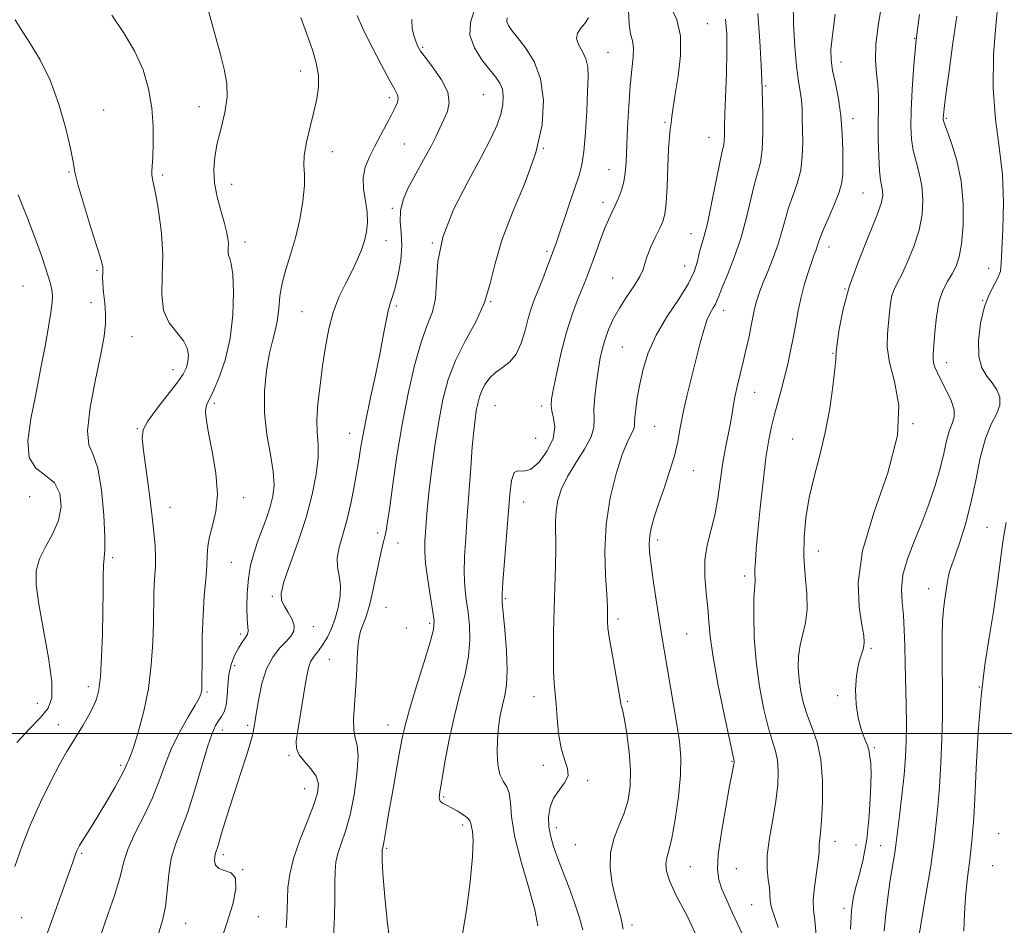
# Model space of a CAD drawing. Extents: x 2137300 to 2140200, y 312300 to 315200.
# Drawn here: x 2138603 to 2138863, y 314449 to 314689 of the extents above; entities that cross this region are included whole.
import ezdxf

# ---------------------------------------------------------------- set-up
doc = ezdxf.new("R2010")
doc.units = 0
doc.header["$MEASUREMENT"] = 0
for name, color, linetype, lineweight in [('DTM SPOT ELEVATION', 2, 'Continuous', 13), ('GRID LINE', 7, 'Continuous', 0), ('INDEX CONTOUR', 41, 'Continuous', 13), ('INTERMEDIATE CONTOUR', 44, 'Continuous', 0)]:
    doc.layers.add(name, color=color, linetype=linetype, lineweight=lineweight)

msp = doc.modelspace()

# ---------------------------------------------------------------- linework, layer by layer
at = {"layer": 'DTM SPOT ELEVATION'}
for p in [(2138784.51, 314687.6, 1002.8), (2138839.33, 314683.69, 1014), (2138709.27, 314681.33, 992.2), (2138758.29, 314680.04, 998.9), (2138819.85, 314677.47, 1010.6), (2138677.06, 314675.08, 987.5), (2138799.94, 314671.11, 1006.2), (2138700.46, 314668.02, 989.6), (2138725.27, 314668.87, 993), (2138650.15, 314665.64, 985.3), (2138624.98, 314664.76, 982.5), (2138823.03, 314662.49, 1010.5), (2138847.67, 314662.56, 1016.2), (2138773.28, 314661.48, 1001.8), (2138784.97, 314657.55, 1003.2), (2138704.43, 314655.76, 991), (2138741.18, 314654.62, 996), (2138685.41, 314653.77, 988.6), (2138615.79, 314648.43, 981.9), (2138640.54, 314647.56, 984.3), (2138758.52, 314649.02, 999.2), (2138658.78, 314645.14, 986.7), (2138825.6, 314642.85, 1011), (2138756.9, 314640.41, 999.5), (2138701.24, 314638.81, 991.8), (2138780.16, 314632.11, 1003.2), (2138662.29, 314629.92, 986.5), (2138699.61, 314630.26, 990.6), (2138711.81, 314629.61, 994), (2138742.1, 314627.46, 997.7), (2138816.64, 314628.57, 1010.6), (2138778.55, 314623.59, 1003), (2138623.25, 314622.43, 981.8), (2138858.82, 314622.95, 1017.3), (2138603.66, 314618.25, 979), (2138759.44, 314620.34, 1001.2), (2138820.85, 314617.43, 1012), (2138621.61, 314613.82, 981.2), (2138727.2, 314614.11, 996), (2138857.25, 314614.52, 1018), (2138677.36, 314611.44, 989), (2138702.35, 314612.97, 992.3), (2138788.77, 314611.87, 1006.6), (2138632.43, 314604.87, 983.3), (2138762.07, 314602.15, 1003), (2138817.67, 314600.43, 1011.9), (2138847.78, 314597.96, 1016.6), (2138643.33, 314596.19, 983.3), (2138797.03, 314590.16, 1008.8), (2138654.21, 314587.23, 986.3), (2138728.42, 314586.65, 999), (2138740.71, 314586.52, 999.6), (2138838.84, 314581.91, 1014), (2138633.9, 314580.58, 983.9), (2138690, 314579.3, 991.3), (2138770.56, 314581.21, 1005), (2138739.09, 314578, 998.7), (2138807.08, 314577.8, 1011.2), (2138780.76, 314569.46, 1006.7), (2138605.42, 314562.63, 978.4), (2138661.96, 314562.28, 986.5), (2138735.95, 314561.21, 1000.7), (2138642.5, 314559.81, 984.7), (2138858.4, 314554.47, 1019), (2138697.36, 314552.99, 993.6), (2138771.33, 314551.11, 1006.4), (2138702.78, 314550.3, 994.7), (2138813.82, 314548.27, 1012.7), (2138627.39, 314546.47, 982.3), (2138658.74, 314545.23, 986.9), (2138794.39, 314541.59, 1009.6), (2138843.01, 314538.25, 1017.3), (2138669.5, 314536.22, 989.8), (2138731.13, 314535.59, 1000.2), (2138699.58, 314533.38, 995), (2138760.92, 314530.23, 1004.4), (2138680.35, 314528.21, 990.6), (2138704.97, 314527.89, 995.9), (2138711.08, 314529.12, 995.7), (2138661.14, 314526.3, 987.6), (2138779.07, 314526.33, 1007), (2138827.75, 314522.49, 1014.2), (2138684.62, 314519.6, 992.9), (2138659.56, 314517.89, 988.7), (2138620.88, 314512.37, 981.5), (2138856.4, 314512.31, 1020), (2138652.25, 314510.97, 986.2), (2138738.65, 314509.7, 1001.3), (2138818.96, 314510, 1013.8), (2138607.41, 314507.96, 979), (2138763.32, 314508.48, 1004.2), (2138612.98, 314502.37, 981.3), (2138663.06, 314502.11, 989.7), (2138700.12, 314502.2, 995.3), (2138656.33, 314500.94, 988.6), (2138828.64, 314496.26, 1014.2), (2138673.93, 314494.18, 991.8), (2138629.47, 314491.56, 983.7), (2138741.14, 314491.55, 1001.5), (2138791, 314492.66, 1007.9), (2138752.83, 314487.54, 1002.2), (2138678.11, 314485.39, 991.2), (2138714.78, 314483.21, 998.2), (2138719.87, 314475.83, 997.6), (2138744.61, 314475.13, 1002.5), (2138861.48, 314473.53, 1021.4), (2138749.65, 314470.62, 1003), (2138818.19, 314471.45, 1012.6), (2138823.78, 314470.52, 1012.7), (2138830.32, 314470.31, 1015.2), (2138619.12, 314468.34, 984.2), (2138656.61, 314467.99, 990.4), (2138699.8, 314469.63, 996.2), (2138780, 314464.84, 1006.9), (2138859.89, 314465.08, 1021.2), (2138661.68, 314464.04, 990), (2138792.17, 314464.3, 1009), (2138796.17, 314454.71, 1009.2), (2138820.65, 314453.76, 1013.6), (2138603.31, 314451.31, 982.8), (2138646.6, 314449.82, 988.8), (2138665.87, 314451.55, 990.8), (2138764.61, 314449.39, 1004.4)]:
    msp.add_point(p, dxfattribs=at)
at = {"layer": 'GRID LINE', "flags": 128}
msp.add_lwpolyline([(2140000, 314500), (2137500, 314500)], dxfattribs=at)
at = {"layer": 'INDEX CONTOUR', "flags": 128}
for points, elevation in [([(2138763.638, 314691.14), (2138763.799, 314687.473), (2138764.224, 314684.935), (2138764.713, 314683.062), (2138765.006, 314681.196), (2138764.919, 314678.759), (2138764.56, 314675.479), (2138764.108, 314671.171), (2138763.715, 314665.823), (2138763.406, 314660.14), (2138763.009, 314651.092), (2138762.796, 314648.165), (2138762.416, 314645.782), (2138761.788, 314643.574), (2138760.982, 314641.488), (2138760.11, 314639.55), (2138759.254, 314637.729), (2138758.362, 314635.768), (2138757.354, 314633.35), (2138756.193, 314630.304), (2138754.999, 314627.034), (2138753.938, 314624.089), (2138753.108, 314621.828), (2138752.348, 314619.861), (2138750.214, 314614.599), (2138748.778, 314610.743), (2138747.288, 314606.061), (2138745.895, 314600.713), (2138744.708, 314595.443), (2138743.823, 314591.14), (2138743.318, 314588.406), (2138743.19, 314586.715), (2138743.415, 314585.255), (2138743.886, 314583.355), (2138744.162, 314580.915), (2138743.718, 314577.977), (2138742.213, 314574.701), (2138740.039, 314571.718), (2138737.772, 314569.782), (2138735.884, 314569.317), (2138734.445, 314569.445), (2138733.42, 314568.961), (2138732.755, 314566.888), (2138732.298, 314563.157), (2138730.453, 314539.957), (2138730.262, 314536.861), (2138730.298, 314534.717), (2138730.551, 314531.924), (2138730.977, 314527.362), (2138731.396, 314521.853), (2138731.59, 314516.702), (2138731.407, 314512.882), (2138730.941, 314510.046), (2138730.35, 314507.517), (2138729.775, 314504.74), (2138729.303, 314501.665), (2138729.003, 314498.367), (2138728.941, 314494.967), (2138729.161, 314491.785), (2138729.705, 314489.189), (2138730.558, 314487.383), (2138731.477, 314485.925), (2138732.164, 314484.21), (2138732.458, 314481.687), (2138732.748, 314478.022), (2138733.562, 314472.938), (2138735.221, 314466.415), (2138737.239, 314459.48), (2138738.922, 314453.421), (2138739.706, 314449.193)], 1000), ([(2138691.967, 314689.736), (2138693.625, 314685.919), (2138695.892, 314681.348), (2138698.37, 314676.613), (2138700.524, 314672.662), (2138701.933, 314670.177), (2138702.645, 314668.783), (2138702.821, 314667.844), (2138702.598, 314666.8), (2138702.005, 314665.412), (2138701.043, 314663.52), (2138699.74, 314661.037), (2138696.658, 314655.244), (2138695.205, 314652.441), (2138694.086, 314649.696), (2138693.533, 314646.857), (2138693.669, 314643.829), (2138694.181, 314640.742), (2138694.647, 314637.781), (2138694.731, 314635.085), (2138694.44, 314632.601), (2138693.868, 314630.226), (2138693.083, 314627.854), (2138692.046, 314625.327), (2138690.691, 314622.487), (2138689.011, 314619.205), (2138687.233, 314615.488), (2138685.642, 314611.381), (2138684.45, 314606.926), (2138683.57, 314602.177), (2138682.842, 314597.189), (2138682.155, 314592.074), (2138681.606, 314587.186), (2138681.34, 314582.934), (2138681.427, 314579.54), (2138681.627, 314576.463), (2138681.621, 314572.971), (2138681.141, 314568.495), (2138680.111, 314563.122), (2138678.502, 314557.099), (2138676.387, 314550.766), (2138674.226, 314544.821), (2138672.581, 314540.055), (2138671.879, 314536.993), (2138672.008, 314535.115), (2138672.721, 314533.633), (2138673.752, 314531.936), (2138674.748, 314530.11), (2138675.337, 314528.413), (2138675.231, 314527.019), (2138674.465, 314525.751), (2138673.161, 314524.342), (2138671.47, 314522.543), (2138669.66, 314520.172), (2138668.022, 314517.063), (2138666.79, 314513.201), (2138665.94, 314509.177), (2138665.376, 314505.733), (2138665.012, 314503.412), (2138664.774, 314501.964), (2138664.594, 314500.94), (2138664.37, 314499.847), (2138663.883, 314498.008), (2138662.88, 314494.703), (2138661.232, 314489.558), (2138659.291, 314483.575), (2138657.535, 314478.105), (2138656.326, 314474.196), (2138655.116, 314470.152), (2138654.497, 314468.345), (2138654.31, 314467.482), (2138654.246, 314466.366), (2138654.518, 314465.204), (2138655.384, 314464.307), (2138656.941, 314463.815), (2138658.655, 314463.194), (2138659.832, 314461.743), (2138659.937, 314458.931), (2138659.087, 314454.886), (2138657.558, 314449.905), (2138655.633, 314444.34)], 990), ([(2138818.318, 314690.093), (2138817.541, 314684.584), (2138817.15, 314680.758), (2138817.194, 314677.969), (2138817.615, 314675.246), (2138818.327, 314671.82), (2138819.13, 314667.731), (2138819.795, 314663.218), (2138820.153, 314658.559), (2138820.275, 314654.177), (2138820.292, 314650.529), (2138820.271, 314647.874), (2138820.028, 314645.651), (2138819.316, 314643.098), (2138818.003, 314639.718), (2138816.431, 314636.044), (2138815.06, 314632.878), (2138814.23, 314630.808), (2138813.808, 314629.581), (2138813.543, 314628.735), (2138813.219, 314627.842), (2138812.75, 314626.602), (2138812.081, 314624.748), (2138811.195, 314622.109), (2138810.209, 314618.88), (2138809.274, 314615.347), (2138808.502, 314611.753), (2138807.843, 314608.165), (2138807.204, 314604.605), (2138806.511, 314601.089), (2138805.746, 314597.615), (2138804.907, 314594.176), (2138804.004, 314590.773), (2138802.217, 314584.272), (2138801.434, 314581.163), (2138800.707, 314577.572), (2138799.977, 314572.821), (2138799.215, 314566.553), (2138798.483, 314559.678), (2138797.868, 314553.434), (2138797.438, 314548.773), (2138797.182, 314545.565), (2138797.074, 314543.397), (2138797.075, 314541.898), (2138797.119, 314540.863), (2138797.132, 314540.125), (2138796.936, 314538.145), (2138796.813, 314535.563), (2138796.761, 314531.197), (2138796.907, 314525.458), (2138797.393, 314518.986), (2138798.3, 314512.414), (2138799.468, 314506.348), (2138800.67, 314501.386), (2138801.715, 314497.896), (2138802.524, 314495.33), (2138803.048, 314492.909), (2138803.246, 314489.981), (2138803.097, 314486.4), (2138802.59, 314482.146), (2138801.768, 314477.301), (2138800.909, 314472.337), (2138800.349, 314467.829), (2138800.314, 314464.218), (2138800.603, 314461.426), (2138800.904, 314459.236), (2138801.094, 314455.74), (2138801.451, 314453.898), (2138802.255, 314451.636), (2138803.256, 314448.721)], 1010), ([(2138602.421, 314642.342), (2138604.837, 314636.177), (2138606.936, 314630.656), (2138608.502, 314626.311), (2138609.603, 314623.055), (2138610.381, 314620.644), (2138610.949, 314618.823), (2138611.316, 314617.296), (2138611.465, 314615.754), (2138611.376, 314613.876), (2138611.027, 314611.261), (2138610.397, 314607.503), (2138609.475, 314602.35), (2138608.323, 314596.196), (2138607.013, 314589.599), (2138605.709, 314583.122), (2138604.924, 314577.36), (2138605.258, 314572.908), (2138607.054, 314570.102), (2138609.616, 314568.211), (2138611.988, 314566.242), (2138613.387, 314563.435), (2138613.709, 314559.975), (2138613.021, 314556.282), (2138611.483, 314552.707), (2138609.611, 314549.319), (2138608.008, 314546.12), (2138607.174, 314542.979), (2138607.138, 314539.254), (2138607.823, 314534.172), (2138610.415, 314519.978), (2138611.313, 314513.632), (2138611.313, 314509.436), (2138610.318, 314506.692), (2138608.32, 314504.249), (2138605.411, 314501.197), (2138602.063, 314497.604)], 980), ([(2138863.434, 314555.761), (2138862.917, 314552.82), (2138862.518, 314550.018), (2138861.918, 314545.265), (2138861.114, 314539.072), (2138860.125, 314532.26), (2138858.992, 314525.408), (2138857.848, 314518.145), (2138856.845, 314509.858), (2138856.101, 314500.31), (2138855.578, 314490.755), (2138855.204, 314482.819), (2138854.911, 314477.667), (2138854.674, 314474.623), (2138854.474, 314472.547), (2138854.084, 314468.272), (2138853.811, 314465.89), (2138853.449, 314463.31), (2138853.058, 314460.332), (2138852.72, 314456.716), (2138852.479, 314452.362), (2138852.238, 314447.73)], 1020)]:
    msp.add_lwpolyline(points, dxfattribs=dict(at, elevation=elevation))
at = {"layer": 'INTERMEDIATE CONTOUR', "flags": 128}
for points, elevation in [([(2138651.669, 314694.57), (2138653.589, 314687.748), (2138654.74, 314683.596), (2138655.873, 314679.445), (2138656.853, 314675.597), (2138657.487, 314671.909), (2138657.565, 314668.132), (2138656.976, 314664.097), (2138655.998, 314659.972), (2138655.005, 314656.008), (2138654.32, 314652.377), (2138654.057, 314648.933), (2138654.275, 314645.45), (2138654.978, 314641.8), (2138655.929, 314638.238), (2138656.83, 314635.114), (2138657.449, 314632.689), (2138657.79, 314630.852), (2138657.92, 314629.405), (2138657.915, 314628.178), (2138657.897, 314627.142), (2138657.994, 314626.299), (2138658.292, 314625.518), (2138658.694, 314624.131), (2138659.064, 314621.336), (2138659.25, 314616.626), (2138659.081, 314610.663), (2138658.375, 314604.405), (2138657.052, 314598.695), (2138655.432, 314593.928), (2138653.935, 314590.386), (2138652.274, 314586.931), (2138651.97, 314585.968), (2138651.9, 314584.735), (2138652.118, 314582.71), (2138652.714, 314579.391), (2138653.679, 314574.52), (2138654.623, 314568.823), (2138655.054, 314563.277), (2138654.655, 314558.655), (2138653.772, 314554.954), (2138652.924, 314551.974), (2138652.498, 314549.472), (2138652.36, 314547.045), (2138652.245, 314544.246), (2138651.958, 314540.708), (2138651.573, 314536.383), (2138651.231, 314531.303), (2138651.042, 314525.645), (2138650.973, 314520.164), (2138650.949, 314513.086), (2138650.913, 314511.734), (2138650.844, 314511.054), (2138650.683, 314510.426), (2138650.199, 314509.371), (2138649.117, 314507.444), (2138647.287, 314504.354), (2138645.062, 314500.422), (2138642.921, 314496.123), (2138641.197, 314491.829), (2138639.644, 314487.504), (2138637.871, 314483.013), (2138635.641, 314478.307), (2138633.325, 314473.699), (2138631.446, 314469.586), (2138630.315, 314466.12), (2138629.397, 314462.441), (2138627.939, 314457.437), (2138625.469, 314450.365), (2138622.618, 314441.967)], 986), ([(2138861.516, 314694.968), (2138860.81, 314688.107), (2138860.15, 314679.44), (2138859.989, 314670.48), (2138860.609, 314662.4), (2138861.625, 314654.994), (2138862.475, 314647.711), (2138862.745, 314640.247), (2138862.597, 314633.283), (2138862.174, 314624.248), (2138861.946, 314622.18), (2138861.395, 314620.618), (2138860.354, 314618.754), (2138859.027, 314616.235), (2138857.711, 314612.822), (2138856.681, 314608.454), (2138856.129, 314603.781), (2138856.224, 314599.63), (2138857.052, 314596.608), (2138858.355, 314594.444), (2138859.791, 314592.646), (2138861.029, 314590.806), (2138861.794, 314588.852), (2138861.82, 314586.794), (2138860.96, 314584.563), (2138859.534, 314581.77), (2138857.98, 314577.947), (2138856.631, 314572.816), (2138855.41, 314566.878), (2138854.136, 314560.826), (2138852.694, 314555.281), (2138851.243, 314550.577), (2138850.005, 314546.975), (2138849.148, 314544.602), (2138848.603, 314543.033), (2138848.246, 314541.711), (2138847.965, 314540.19), (2138847.446, 314536.697), (2138847.155, 314534.879), (2138846.875, 314532.702), (2138846.661, 314529.756), (2138846.549, 314525.807), (2138846.527, 314521.319), (2138846.565, 314516.93), (2138846.629, 314513.051), (2138846.67, 314509.167), (2138846.634, 314504.531), (2138846.481, 314498.668), (2138846.214, 314492.179), (2138845.851, 314485.932), (2138845.418, 314480.645), (2138844.979, 314476.417), (2138844.61, 314473.198), (2138844.344, 314470.782), (2138844.04, 314468.347), (2138843.518, 314464.922), (2138842.67, 314459.919), (2138841.698, 314454.307), (2138840.877, 314449.441), (2138840.41, 314446.343)], 1018), ([(2138722.916, 314691.03), (2138721.873, 314687.914), (2138721.767, 314684.545), (2138722.955, 314681.176), (2138724.943, 314678.054), (2138727.025, 314675.426), (2138728.626, 314673.44), (2138729.699, 314671.835), (2138730.331, 314670.247), (2138730.587, 314668.381), (2138730.464, 314666.197), (2138729.94, 314663.72), (2138728.956, 314660.885), (2138727.299, 314657.265), (2138724.717, 314652.339), (2138721.17, 314645.834), (2138717.456, 314638.459), (2138714.581, 314631.168), (2138713.242, 314624.755), (2138712.884, 314619.364), (2138712.641, 314614.979), (2138711.829, 314611.427), (2138710.49, 314607.897), (2138708.85, 314603.423), (2138707.113, 314597.296), (2138705.405, 314589.849), (2138703.834, 314581.679), (2138702.487, 314573.415), (2138701.394, 314565.854), (2138700.566, 314559.829), (2138699.997, 314555.903), (2138699.593, 314553.545), (2138699.244, 314551.951), (2138698.851, 314550.387), (2138698.365, 314548.405), (2138697.753, 314545.629), (2138696.995, 314541.866), (2138696.13, 314537.684), (2138695.215, 314533.838), (2138694.308, 314530.901), (2138692.853, 314527.019), (2138692.449, 314525.443), (2138692.222, 314523.702), (2138692.085, 314521.5), (2138691.795, 314515.186), (2138691.562, 314511.393), (2138691.257, 314507.484), (2138691.032, 314503.844), (2138691.072, 314500.897), (2138691.475, 314498.823), (2138691.972, 314496.829), (2138692.202, 314493.878), (2138691.895, 314489.285), (2138691.129, 314483.784), (2138690.074, 314478.462), (2138688.897, 314474.176), (2138686.888, 314468.236), (2138686.359, 314465.961), (2138686.118, 314463.556), (2138686.044, 314460.497), (2138686.02, 314456.409), (2138685.945, 314451.52), (2138685.725, 314446.208)], 994), ([(2138774.952, 314691.854), (2138776.441, 314688.625), (2138777.418, 314684.383), (2138777.441, 314679.191), (2138776.814, 314673.76), (2138776.031, 314668.964), (2138775.483, 314665.458), (2138775.155, 314663.037), (2138774.931, 314661.277), (2138774.716, 314659.712), (2138774.496, 314657.696), (2138774.278, 314654.54), (2138774.066, 314649.88), (2138773.844, 314644.656), (2138773.592, 314640.136), (2138773.271, 314637.219), (2138772.775, 314635.341), (2138771.977, 314633.573), (2138770.829, 314631.227), (2138769.585, 314628.574), (2138768.577, 314626.13), (2138768.001, 314624.243), (2138767.524, 314622.603), (2138766.677, 314620.74), (2138765.143, 314618.306), (2138763.192, 314615.449), (2138761.243, 314612.444), (2138759.637, 314609.525), (2138758.395, 314606.768), (2138757.458, 314604.206), (2138756.761, 314601.816), (2138756.21, 314599.318), (2138755.703, 314596.372), (2138755.18, 314592.794), (2138754.746, 314589.021), (2138754.545, 314585.646), (2138754.611, 314583.058), (2138754.532, 314580.836), (2138753.781, 314578.357), (2138752.031, 314575.173), (2138749.735, 314571.55), (2138747.541, 314567.935), (2138745.969, 314564.673), (2138745.012, 314561.703), (2138744.536, 314558.868), (2138744.397, 314555.982), (2138744.468, 314548.917), (2138744.376, 314544.218), (2138743.998, 314532.972), (2138743.862, 314526.965), (2138743.812, 314521.336), (2138743.869, 314516.674), (2138744.042, 314513.325), (2138744.558, 314507.774), (2138744.827, 314504.069), (2138745.209, 314499.962), (2138745.847, 314496.139), (2138746.772, 314493.12), (2138747.562, 314490.772), (2138747.68, 314488.795), (2138746.785, 314486.92), (2138745.301, 314484.988), (2138743.847, 314482.875), (2138742.92, 314480.492), (2138742.55, 314477.92), (2138742.644, 314475.283), (2138743.107, 314472.678), (2138743.836, 314470.126), (2138744.726, 314467.621), (2138745.694, 314465.118), (2138746.76, 314462.404), (2138747.966, 314459.226), (2138749.31, 314455.469), (2138750.608, 314451.581), (2138751.63, 314448.143)], 1002), ([(2138807.153, 314693.174), (2138807.275, 314687.55), (2138807.627, 314681.571), (2138808.098, 314676.266), (2138808.586, 314672.394), (2138809.022, 314669.629), (2138809.345, 314667.371), (2138809.517, 314665.102), (2138809.59, 314662.59), (2138809.692, 314656.277), (2138809.598, 314652.587), (2138809.161, 314648.88), (2138808.263, 314645.371), (2138807.106, 314642.057), (2138805.974, 314638.888), (2138805.064, 314635.793), (2138804.225, 314632.642), (2138803.221, 314629.287), (2138801.902, 314625.672), (2138800.458, 314622.108), (2138799.168, 314618.998), (2138798.241, 314616.628), (2138797.627, 314614.824), (2138797.213, 314613.302), (2138796.886, 314611.782), (2138796.122, 314607.793), (2138795.527, 314604.944), (2138794.799, 314601.663), (2138793.993, 314598.224), (2138792.408, 314591.729), (2138791.78, 314588.905), (2138791.333, 314586.435), (2138790.961, 314584.081), (2138790.525, 314581.54), (2138789.223, 314575.088), (2138788.526, 314571.12), (2138787.25, 314562.118), (2138786.452, 314557.681), (2138784.483, 314549.741), (2138783.879, 314545.761), (2138783.849, 314541.495), (2138784.195, 314537.185), (2138784.608, 314533.178), (2138784.889, 314529.593), (2138785.256, 314525.601), (2138786.03, 314520.145), (2138787.4, 314512.672), (2138789.018, 314504.657), (2138790.405, 314498.077), (2138791.574, 314492.672), (2138791.581, 314492.524), (2138791.563, 314492.297), (2138791.503, 314491.939), (2138791.051, 314489.625), (2138790.396, 314486.182), (2138789.356, 314480.548), (2138788.226, 314473.956), (2138787.39, 314468.051), (2138787.152, 314464.029), (2138787.504, 314461.312), (2138788.361, 314458.869), (2138789.616, 314455.921), (2138791.081, 314452.667), (2138792.546, 314449.551), (2138793.827, 314446.893)], 1008), ([(2138830.738, 314693.41), (2138829.688, 314687.648), (2138828.983, 314682.169), (2138828.899, 314677.842), (2138829.211, 314674.443), (2138829.575, 314671.474), (2138829.723, 314668.481), (2138829.706, 314665.191), (2138829.654, 314661.375), (2138829.671, 314656.963), (2138829.781, 314652.523), (2138829.986, 314648.784), (2138830.271, 314646.268), (2138830.801, 314643.479), (2138830.846, 314642.161), (2138830.427, 314640.096), (2138829.227, 314636.638), (2138827.09, 314631.398), (2138824.5, 314624.995), (2138822.097, 314618.298), (2138820.391, 314612.103), (2138819.347, 314606.895), (2138818.795, 314603.081), (2138818.559, 314600.78), (2138818.431, 314598.951), (2138818.196, 314596.257), (2138817.676, 314591.738), (2138816.832, 314585.891), (2138815.662, 314579.583), (2138814.208, 314573.523), (2138812.692, 314567.795), (2138811.381, 314562.323), (2138810.492, 314557.036), (2138810.051, 314551.876), (2138810.033, 314546.787), (2138810.363, 314541.767), (2138810.747, 314537.02), (2138810.84, 314532.801), (2138810.411, 314529.271), (2138808.986, 314523.351), (2138808.599, 314520.408), (2138808.533, 314517.368), (2138808.745, 314514.256), (2138809.198, 314511.098), (2138809.916, 314507.907), (2138810.936, 314504.694), (2138812.232, 314501.401), (2138813.537, 314497.688), (2138814.522, 314493.146), (2138814.948, 314487.609), (2138814.937, 314481.874), (2138814.704, 314476.982), (2138814.434, 314473.708), (2138814.074, 314470.614), (2138814.014, 314468.473), (2138813.803, 314466.391), (2138813.33, 314463.142), (2138812.801, 314459.36), (2138812.489, 314455.915), (2138812.582, 314453.32), (2138812.913, 314450.662), (2138813.224, 314446.677)], 1012), ([(2138601.603, 314688.594), (2138603.304, 314685.761), (2138605.585, 314682.334), (2138608.193, 314678.041), (2138610.801, 314672.694), (2138613.115, 314666.332), (2138614.97, 314659.905), (2138616.233, 314654.593), (2138616.884, 314651.121), (2138617.358, 314648.394), (2138618.207, 314644.86), (2138619.789, 314639.5), (2138621.708, 314633.393), (2138623.378, 314628.151), (2138624.349, 314624.971), (2138624.737, 314623.402), (2138624.792, 314622.587), (2138624.741, 314621.771), (2138624.699, 314620.623), (2138624.757, 314618.919), (2138624.966, 314616.536), (2138625.237, 314613.753), (2138625.442, 314610.95), (2138625.448, 314608.288), (2138625.101, 314605.047), (2138624.238, 314600.289), (2138622.837, 314593.542), (2138621.428, 314586.174), (2138620.678, 314580.023), (2138621.046, 314576.288), (2138622.16, 314573.64), (2138623.439, 314570.113), (2138624.407, 314564.382), (2138625, 314557.695), (2138625.259, 314551.936), (2138625.24, 314548.452), (2138625.073, 314546.424), (2138624.901, 314544.491), (2138624.833, 314541.536), (2138624.821, 314537.415), (2138624.784, 314532.223), (2138624.651, 314526.2), (2138624.423, 314520.154), (2138624.108, 314515.035), (2138623.701, 314511.504), (2138623.109, 314509.082), (2138622.223, 314507), (2138620.981, 314504.664), (2138619.533, 314502.167), (2138618.075, 314499.777), (2138616.727, 314497.614), (2138615.276, 314495.207), (2138613.429, 314491.938), (2138611.006, 314487.382), (2138608.277, 314481.88), (2138605.625, 314475.964), (2138603.363, 314470.148), (2138601.532, 314464.873)], 982), ([(2138627.147, 314689.847), (2138630.239, 314685.3), (2138633.164, 314680.419), (2138635.373, 314675.413), (2138636.849, 314670.362), (2138637.706, 314665.319), (2138638.067, 314660.396), (2138638.092, 314655.96), (2138637.949, 314652.434), (2138637.688, 314648.644), (2138637.699, 314647.608), (2138637.874, 314646.514), (2138638.236, 314644.819), (2138638.804, 314641.964), (2138639.551, 314637.596), (2138640.239, 314632.192), (2138640.587, 314626.44), (2138640.461, 314620.944), (2138640.328, 314615.999), (2138640.808, 314611.817), (2138642.295, 314608.532), (2138644.288, 314605.946), (2138646.063, 314603.781), (2138647.059, 314601.806), (2138647.364, 314599.982), (2138647.23, 314598.32), (2138646.821, 314596.761), (2138645.937, 314594.972), (2138644.288, 314592.553), (2138641.763, 314589.291), (2138638.956, 314585.726), (2138636.638, 314582.585), (2138635.401, 314580.293), (2138635.111, 314578.058), (2138635.457, 314574.785), (2138636.961, 314563.756), (2138637.72, 314557.945), (2138638.267, 314553.241), (2138638.587, 314549.582), (2138638.702, 314546.661), (2138638.646, 314544.182), (2138638.344, 314539.501), (2138638.253, 314536.787), (2138638.115, 314529.268), (2138637.944, 314524.037), (2138637.55, 314518.099), (2138636.782, 314511.898), (2138635.573, 314505.893), (2138634.173, 314500.601), (2138632.916, 314496.553), (2138632.056, 314494.094), (2138631.536, 314492.824), (2138631.224, 314492.155), (2138630.961, 314491.528), (2138630.487, 314490.493), (2138629.519, 314488.63), (2138627.882, 314485.694), (2138625.833, 314482.144), (2138623.737, 314478.617), (2138621.903, 314475.64), (2138619.313, 314471.565), (2138618.59, 314470.382), (2138618.137, 314469.535), (2138617.813, 314468.777), (2138617.459, 314467.794), (2138616.837, 314466.009), (2138615.691, 314462.786), (2138609.58, 314445.886)], 984), ([(2138677.084, 314689.2), (2138679.025, 314683.882), (2138680.134, 314680.655), (2138681.108, 314677.247), (2138681.708, 314673.923), (2138681.753, 314670.847), (2138681.311, 314667.768), (2138680.509, 314664.336), (2138679.503, 314660.361), (2138678.552, 314656.295), (2138677.945, 314652.755), (2138677.852, 314650.109), (2138678.008, 314647.749), (2138678.027, 314644.819), (2138677.61, 314640.721), (2138676.782, 314635.884), (2138675.652, 314630.994), (2138674.349, 314626.595), (2138673.089, 314622.661), (2138672.11, 314619.023), (2138671.565, 314615.556), (2138671.268, 314612.314), (2138670.946, 314609.394), (2138670.392, 314606.782), (2138669.647, 314604.018), (2138668.819, 314600.532), (2138668.035, 314595.924), (2138667.516, 314590.491), (2138667.505, 314584.701), (2138668.125, 314578.998), (2138669.038, 314573.727), (2138669.785, 314569.208), (2138670, 314565.632), (2138669.695, 314562.676), (2138668.978, 314559.883), (2138667.961, 314556.902), (2138665.635, 314550.645), (2138664.62, 314547.591), (2138663.805, 314544.443), (2138663.222, 314540.965), (2138662.894, 314537.066), (2138662.788, 314533.242), (2138662.86, 314530.13), (2138663.041, 314528.177), (2138663.155, 314527.059), (2138663.004, 314526.261), (2138662.45, 314525.339), (2138661.589, 314524.139), (2138660.579, 314522.578), (2138659.573, 314520.602), (2138658.696, 314518.247), (2138658.071, 314515.577), (2138657.76, 314512.702), (2138657.593, 314509.904), (2138657.343, 314507.509), (2138656.84, 314505.745), (2138656.137, 314504.443), (2138655.348, 314503.332), (2138654.541, 314502.073), (2138653.607, 314500.033), (2138652.394, 314496.508), (2138650.807, 314491.125), (2138648.982, 314484.841), (2138647.115, 314478.941), (2138645.387, 314474.365), (2138643.926, 314470.653), (2138642.85, 314466.996), (2138642.209, 314462.804), (2138641.789, 314458.362), (2138641.308, 314454.17), (2138640.54, 314450.551), (2138639.475, 314447.105)], 988), ([(2138706.365, 314688.736), (2138706.539, 314686.255), (2138707, 314684.222), (2138707.531, 314682.669), (2138708.017, 314681.534), (2138708.724, 314680.367), (2138710.015, 314678.624), (2138712.063, 314675.946), (2138714.281, 314672.719), (2138715.889, 314669.517), (2138716.315, 314666.781), (2138715.816, 314664.426), (2138714.859, 314662.235), (2138713.818, 314660.02), (2138712.714, 314657.706), (2138711.477, 314655.248), (2138710.061, 314652.615), (2138706.923, 314646.946), (2138705.381, 314643.998), (2138704.117, 314641.047), (2138703.388, 314638.155), (2138703.331, 314635.33), (2138703.61, 314632.364), (2138703.767, 314628.994), (2138703.46, 314625.106), (2138702.805, 314621.174), (2138702.03, 314617.818), (2138701.321, 314615.447), (2138700.698, 314613.626), (2138700.137, 314611.702), (2138699.595, 314609.096), (2138698.94, 314605.509), (2138698.025, 314600.713), (2138696.77, 314594.697), (2138695.399, 314588.325), (2138694.208, 314582.679), (2138693.42, 314578.587), (2138692.968, 314575.87), (2138692.71, 314574.096), (2138692.509, 314572.79), (2138692.252, 314571.3), (2138691.16, 314565.233), (2138690.276, 314560.747), (2138689.233, 314556.259), (2138687.192, 314549.172), (2138686.698, 314546.43), (2138686.805, 314544.002), (2138687.22, 314541.658), (2138687.542, 314539.147), (2138687.45, 314536.301), (2138686.963, 314533.288), (2138686.185, 314530.361), (2138685.211, 314527.729), (2138684.104, 314525.439), (2138682.919, 314523.494), (2138681.726, 314521.874), (2138680.63, 314520.458), (2138679.751, 314519.097), (2138679.155, 314517.606), (2138678.708, 314515.634), (2138678.225, 314512.793), (2138676.866, 314504.603), (2138676.246, 314500.754), (2138675.881, 314497.981), (2138675.956, 314496.009), (2138676.664, 314494.337), (2138678.071, 314492.561), (2138679.739, 314490.657), (2138681.103, 314488.698), (2138681.703, 314486.675), (2138681.472, 314484.249), (2138680.451, 314480.998), (2138678.755, 314476.681), (2138676.817, 314471.782), (2138675.15, 314466.968), (2138674.139, 314462.778), (2138673.672, 314459.246), (2138673.511, 314456.281), (2138673.444, 314453.745), (2138673.366, 314451.31), (2138673.198, 314448.603)], 992), ([(2138731.596, 314689.124), (2138731.526, 314688.12), (2138731.915, 314687.098), (2138732.825, 314685.79), (2138734.351, 314683.909), (2138736.468, 314681.209), (2138738.7, 314677.592), (2138740.452, 314673.002), (2138741.215, 314667.409), (2138740.815, 314660.898), (2138739.16, 314653.58), (2138736.323, 314645.662), (2138733.034, 314637.718), (2138730.185, 314630.42), (2138728.39, 314624.245), (2138727.134, 314618.896), (2138725.622, 314613.887), (2138723.292, 314608.825), (2138720.526, 314603.702), (2138717.94, 314598.606), (2138716.004, 314593.554), (2138714.612, 314588.288), (2138713.514, 314582.478), (2138712.511, 314575.985), (2138711.624, 314569.425), (2138710.925, 314563.601), (2138710.46, 314559.116), (2138710.174, 314555.762), (2138709.98, 314553.128), (2138709.83, 314550.784), (2138709.812, 314548.223), (2138710.05, 314544.918), (2138710.611, 314540.599), (2138711.321, 314536.019), (2138711.951, 314532.185), (2138712.275, 314529.696), (2138712.094, 314527.506), (2138711.21, 314524.157), (2138709.554, 314518.703), (2138707.557, 314512.23), (2138705.779, 314506.333), (2138704.624, 314502.126), (2138703.881, 314498.8), (2138703.187, 314495.068), (2138701.257, 314484.388), (2138700.346, 314479.225), (2138699.702, 314475.399), (2138699.029, 314471.227), (2138698.842, 314470.278), (2138698.711, 314469.772), (2138698.626, 314469.503), (2138698.578, 314469.27), (2138698.558, 314468.866), (2138698.554, 314468.084), (2138698.571, 314466.698), (2138698.662, 314464.399), (2138698.894, 314460.856), (2138699.323, 314455.868), (2138699.965, 314449.74), (2138700.827, 314442.904)], 996), ([(2138753.105, 314689.145), (2138752.154, 314687.683), (2138751.086, 314686.392), (2138750.221, 314685.114), (2138749.941, 314683.708), (2138750.478, 314682.066), (2138751.471, 314680.228), (2138752.414, 314678.269), (2138752.909, 314676.163), (2138753.006, 314673.477), (2138752.865, 314669.677), (2138752.62, 314664.509), (2138752.29, 314658.849), (2138751.87, 314653.855), (2138751.332, 314650.315), (2138750.591, 314647.536), (2138748.141, 314640.354), (2138744.449, 314629.346), (2138743.793, 314627.486), (2138743.085, 314625.587), (2138742.119, 314623.056), (2138740.987, 314620.131), (2138738.864, 314614.754), (2138737.984, 314612.357), (2138737.159, 314609.677), (2138736.317, 314606.477), (2138735.315, 314603.156), (2138734, 314600.271), (2138732.286, 314598.216), (2138730.376, 314596.741), (2138728.548, 314595.429), (2138727.025, 314593.953), (2138725.828, 314592.323), (2138724.927, 314590.635), (2138724.281, 314588.951), (2138723.817, 314587.196), (2138723.451, 314585.259), (2138723.109, 314582.978), (2138722.76, 314579.969), (2138722.38, 314575.797), (2138721.958, 314570.231), (2138721.057, 314557.479), (2138720.639, 314551.743), (2138720.339, 314546.745), (2138720.252, 314542.437), (2138720.437, 314538.73), (2138720.809, 314535.368), (2138721.251, 314532.054), (2138721.626, 314528.529), (2138721.745, 314524.679), (2138721.4, 314520.43), (2138720.466, 314515.709), (2138719.132, 314510.467), (2138717.668, 314504.661), (2138716.31, 314498.399), (2138715.165, 314492.412), (2138714.302, 314487.584), (2138713.788, 314484.548), (2138713.646, 314482.932), (2138713.896, 314482.113), (2138714.543, 314481.548), (2138715.552, 314481.018), (2138716.873, 314480.382), (2138718.417, 314479.549), (2138719.925, 314478.612), (2138721.095, 314477.715), (2138721.724, 314476.951), (2138721.986, 314476.214), (2138722.152, 314475.348), (2138722.406, 314474.087), (2138722.584, 314471.712), (2138722.435, 314467.395), (2138721.795, 314460.767), (2138720.839, 314453.324), (2138719.829, 314447.018)], 998), ([(2138789.27, 314688.8), (2138789.623, 314684.913), (2138789.679, 314680.163), (2138789.55, 314674.525), (2138789.157, 314663.748), (2138789.073, 314660.245), (2138789.041, 314658.019), (2138788.984, 314656.625), (2138788.822, 314655.543), (2138788.46, 314653.94), (2138787.803, 314650.906), (2138785.629, 314640.065), (2138784.499, 314634.779), (2138783.589, 314631.155), (2138782.895, 314628.791), (2138782.373, 314626.909), (2138781.907, 314624.828), (2138781.113, 314622.238), (2138779.538, 314618.923), (2138776.927, 314614.769), (2138773.817, 314610.073), (2138770.942, 314605.236), (2138768.872, 314600.597), (2138767.519, 314596.266), (2138766.63, 314592.294), (2138765.992, 314588.749), (2138765.561, 314585.772), (2138765.335, 314583.526), (2138765.277, 314582.075), (2138765.221, 314581.117), (2138764.967, 314580.259), (2138764.351, 314579.084), (2138763.357, 314577.081), (2138762.007, 314573.717), (2138760.384, 314568.648), (2138758.829, 314562.294), (2138757.744, 314555.265), (2138757.405, 314548.189), (2138757.578, 314541.772), (2138757.9, 314536.737), (2138758.08, 314533.567), (2138758.122, 314531.788), (2138758.1, 314530.687), (2138758.098, 314529.574), (2138758.237, 314527.849), (2138758.648, 314524.937), (2138759.394, 314520.568), (2138761.033, 314511.511), (2138761.468, 314508.994), (2138761.662, 314507.806), (2138761.766, 314507.309), (2138761.914, 314506.869), (2138762.176, 314505.86), (2138762.607, 314503.654), (2138763.215, 314499.876), (2138763.815, 314495.14), (2138764.174, 314490.31), (2138764.098, 314486.065), (2138763.553, 314482.356), (2138762.542, 314478.947), (2138761.15, 314475.615), (2138759.771, 314472.182), (2138758.883, 314468.476), (2138758.826, 314464.425), (2138759.389, 314460.345), (2138760.225, 314456.648), (2138761.037, 314453.609), (2138761.729, 314450.965), (2138762.257, 314448.317)], 1004), ([(2138797.854, 314690.295), (2138798.349, 314682.953), (2138798.721, 314676.616), (2138798.914, 314672.7), (2138798.995, 314670.206), (2138799.161, 314663.511), (2138799.196, 314658.756), (2138799.019, 314654.314), (2138798.527, 314650.919), (2138797.782, 314648.056), (2138796.889, 314644.897), (2138794.774, 314636.003), (2138793.343, 314630.851), (2138791.582, 314625.77), (2138789.788, 314621.231), (2138788.339, 314617.727), (2138787.496, 314615.567), (2138787.042, 314614.351), (2138786.64, 314613.498), (2138786.027, 314612.497), (2138785.238, 314611.118), (2138784.381, 314609.199), (2138783.533, 314606.603), (2138782.637, 314603.284), (2138780.39, 314594.474), (2138779.155, 314589.497), (2138778.101, 314584.822), (2138777.347, 314580.816), (2138776.682, 314577.171), (2138775.813, 314573.41), (2138774.542, 314569.214), (2138773.056, 314564.871), (2138771.641, 314560.826), (2138770.53, 314557.429), (2138769.753, 314554.639), (2138769.291, 314552.32), (2138769.127, 314550.251), (2138769.251, 314547.879), (2138769.655, 314544.564), (2138770.306, 314539.933), (2138771.084, 314534.665), (2138771.842, 314529.702), (2138772.48, 314525.69), (2138773.082, 314522.091), (2138775.593, 314507.567), (2138776.478, 314502.341), (2138777.161, 314497.895), (2138777.523, 314493.698), (2138777.448, 314488.964), (2138776.882, 314483.224), (2138776.009, 314477.294), (2138775.077, 314472.312), (2138774.3, 314469.085), (2138773.768, 314467.101), (2138773.54, 314465.527), (2138773.716, 314463.599), (2138774.556, 314460.873), (2138776.362, 314456.984), (2138779.158, 314451.793), (2138781.844, 314446.068)], 1006), ([(2138840.529, 314690.065), (2138839.691, 314683.433), (2138839.055, 314676.641), (2138838.63, 314670.21), (2138838.384, 314664.674), (2138838.305, 314660.392), (2138838.449, 314657.036), (2138838.893, 314654.104), (2138839.653, 314651.164), (2138840.514, 314648.068), (2138841.204, 314644.737), (2138841.486, 314641.111), (2138841.259, 314637.201), (2138840.454, 314633.036), (2138839.078, 314628.72), (2138837.423, 314624.654), (2138835.853, 314621.314), (2138834.657, 314619.002), (2138833.827, 314617.325), (2138833.278, 314615.72), (2138832.923, 314613.73), (2138832.661, 314611.33), (2138832.087, 314605.598), (2138832.048, 314602.142), (2138832.649, 314598.03), (2138833.996, 314593.019), (2138835.115, 314586.726), (2138834.759, 314578.734), (2138832.168, 314568.916), (2138828.525, 314558.315), (2138825.502, 314548.265), (2138824.34, 314539.876), (2138824.577, 314533.37), (2138825.323, 314528.745), (2138825.839, 314525.866), (2138825.977, 314524.073), (2138825.741, 314522.576), (2138825.173, 314520.704), (2138824.483, 314518.278), (2138823.92, 314515.238), (2138823.69, 314511.613), (2138823.831, 314507.767), (2138824.333, 314504.152), (2138825.15, 314501.129), (2138826.064, 314498.709), (2138826.819, 314496.812), (2138827.227, 314495.364), (2138827.386, 314494.31), (2138827.462, 314493.601), (2138827.582, 314493.043), (2138827.705, 314491.864), (2138827.747, 314489.148), (2138827.63, 314484.326), (2138827.279, 314478.236), (2138826.63, 314472.061), (2138825.668, 314466.774), (2138824.587, 314462.495), (2138823.636, 314459.13), (2138823.001, 314456.388), (2138822.619, 314453.188), (2138822.363, 314448.249)], 1014), ([(2138850.405, 314689.576), (2138849.406, 314682.545), (2138848.376, 314675.083), (2138847.54, 314668.87), (2138847.063, 314665.147), (2138846.87, 314663.419), (2138846.826, 314662.752), (2138846.853, 314662.276), (2138847.107, 314661.356), (2138847.801, 314659.424), (2138849.035, 314656.061), (2138850.458, 314651.466), (2138851.607, 314645.995), (2138852.126, 314640.06), (2138852.089, 314634.306), (2138851.68, 314629.433), (2138851.049, 314625.937), (2138850.22, 314623.472), (2138849.185, 314621.488), (2138847.97, 314619.474), (2138846.743, 314617.083), (2138845.707, 314614.009), (2138845.012, 314610.132), (2138844.598, 314606.072), (2138844.196, 314600.378), (2138844.154, 314599.007), (2138844.288, 314597.976), (2138844.656, 314596.811), (2138845.313, 314595.298), (2138846.314, 314593.287), (2138847.631, 314590.731), (2138848.908, 314587.983), (2138849.703, 314585.499), (2138849.715, 314583.577), (2138849.164, 314581.883), (2138848.41, 314579.928), (2138847.719, 314577.314), (2138846.991, 314574.001), (2138846.035, 314570.04), (2138844.704, 314565.514), (2138843.045, 314560.633), (2138841.149, 314555.636), (2138839.153, 314550.746), (2138837.372, 314546.121), (2138836.17, 314541.903), (2138835.783, 314538.16), (2138835.956, 314534.677), (2138836.307, 314531.163), (2138836.535, 314527.36), (2138836.649, 314523.131), (2138836.739, 314518.367), (2138837.004, 314507.602), (2138837.085, 314502.479), (2138837.057, 314497.997), (2138836.875, 314493.724), (2138836.499, 314489.046), (2138835.925, 314483.622), (2138835.284, 314478.211), (2138834.236, 314469.755), (2138834.033, 314468.449), (2138833.263, 314463.9), (2138832.736, 314460.594), (2138832.169, 314456.69), (2138831.629, 314452.35), (2138831.189, 314447.75)], 1016)]:
    msp.add_lwpolyline(points, dxfattribs=dict(at, elevation=elevation))

doc.saveas('drawing.dxf')
